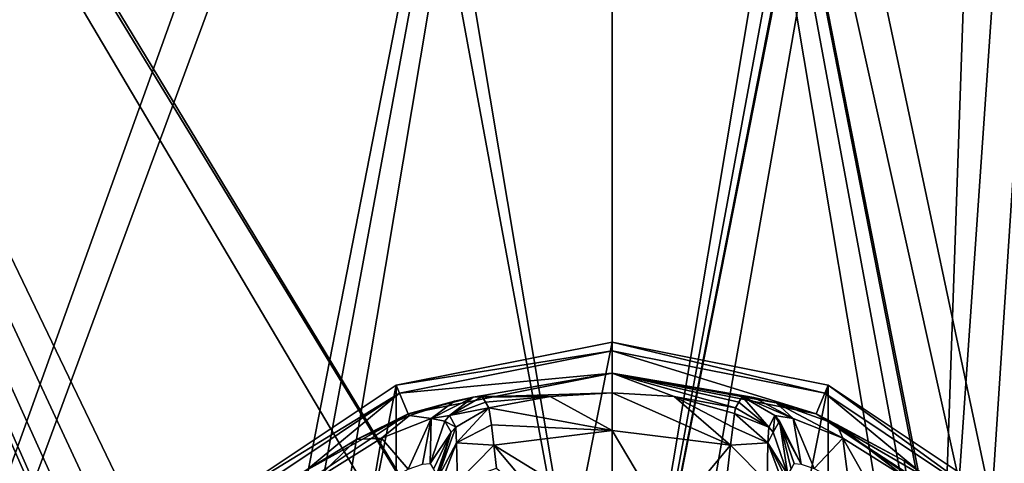
# Model space of a CAD drawing. Units: millimetres. Extents: x -375 to 375, y -294 to 332.
# Drawn here: x 303 to 346, y -139 to -120 of the extents above; entities that cross this region are included whole.
import ezdxf

# ---------------------------------------------------------------- set-up
doc = ezdxf.new("R2010")
doc.units = ezdxf.units.MM
doc.header["$LTSCALE"] = 65.185185
for name, color, linetype in [('1', 7, 'CONTINUOUS'), ('106', 7, 'CONTINUOUS'), ('2', 7, 'CONTINUOUS'), ('42', 7, 'CONTINUOUS'), ('618', 7, 'CONTINUOUS'), ('619', 7, 'CONTINUOUS'), ('620', 7, 'CONTINUOUS'), ('621', 7, 'CONTINUOUS'), ('622', 7, 'CONTINUOUS'), ('624', 7, 'CONTINUOUS'), ('625', 7, 'CONTINUOUS'), ('633', 7, 'CONTINUOUS'), ('634', 7, 'CONTINUOUS'), ('640', 7, 'CONTINUOUS'), ('641', 7, 'CONTINUOUS'), ('642', 7, 'CONTINUOUS'), ('643', 7, 'CONTINUOUS')]:
    doc.layers.add(name, color=color, linetype=linetype)

msp = doc.modelspace()

# ---------------------------------------------------------------- linework, layer by layer
at = {"layer": '1', "color": 7, "linetype": 'Continuous', "true_color": 0xe0f2ff}
for points in [[(372, 271.5, 299), (372, -268.5, 299), (343.5, 150.5, 299), (372, 271.5, 299)], [(343.5, 150.5, 299), (372, -268.5, 299), (343.5, 128.5, 299), (343.5, 150.5, 299)], [(343.5, 128.5, 299), (372, -268.5, 299), (343.5, 103.5, 299), (343.5, 128.5, 299)], [(343.5, 103.5, 299), (372, -268.5, 299), (343.5, 81.5, 299), (343.5, 103.5, 299)], [(372, -268.5, 299), (348.25, -8.5, 299), (343.5, 81.5, 299), (372, -268.5, 299)], [(346.46, -12.213, 299), (372, -268.5, 299), (344.554, -13.131, 299), (346.46, -12.213, 299)], [(372, -268.5, 299), (345.5, -68.5, 299), (342.446, -13.131, 299), (372, -268.5, 299)], [(344.554, -13.131, 299), (372, -268.5, 299), (342.446, -13.131, 299), (344.554, -13.131, 299)], [(325.903, -209.999, 299), (256, -268.5, 299), (261.403, -44.999, 299), (325.903, -209.999, 299)], [(325.5, -208.5, 299), (325.903, -209.999, 299), (261.403, -44.999, 299), (325.5, -208.5, 299)], [(325.903, -207.001, 299), (325.5, -208.5, 299), (261.403, -44.999, 299), (325.903, -207.001, 299)], [(327, -205.902, 299), (325.903, -207.001, 299), (261.403, -44.999, 299), (327, -205.902, 299)], [(328.5, -205.501, 299), (327, -205.902, 299), (261.403, -44.999, 299), (328.5, -205.501, 299)], [(328.5, -205.501, 299), (261.403, -44.999, 299), (311.903, -159.999, 299), (328.5, -205.501, 299)], [(261.403, -44.999, 299), (262.5, -46.098, 299), (328.5, -155.001, 299), (261.403, -44.999, 299)], [(326.75, -155.469, 299), (261.403, -44.999, 299), (328.5, -155.001, 299), (326.75, -155.469, 299)], [(261.403, -44.999, 299), (326.75, -155.469, 299), (314.5, -155.501, 299), (261.403, -44.999, 299)], [(311.903, -159.999, 299), (261.403, -44.999, 299), (311.5, -158.5, 299), (311.903, -159.999, 299)], [(311.5, -158.5, 299), (261.403, -44.999, 299), (311.903, -157.001, 299), (311.5, -158.5, 299)], [(311.903, -157.001, 299), (261.403, -44.999, 299), (313, -155.902, 299), (311.903, -157.001, 299)], [(313, -155.902, 299), (261.403, -44.999, 299), (314.5, -155.501, 299), (313, -155.902, 299)], [(328.5, -155.001, 299), (262.5, -46.098, 299), (313, -71.098, 299), (328.5, -155.001, 299)], [(345.5, -68.5, 299), (372, -268.5, 299), (345.097, -69.999, 299), (345.5, -68.5, 299)], [(345.097, -69.999, 299), (372, -268.5, 299), (344, -71.098, 299), (345.097, -69.999, 299)], [(314.5, -71.499, 299), (328.5, -155.001, 299), (313, -71.098, 299), (314.5, -71.499, 299)], [(344, -71.098, 299), (372, -268.5, 299), (342.5, -71.499, 299), (344, -71.098, 299)], [(328.5, -71.999, 299), (328.5, -155.001, 299), (314.5, -71.499, 299), (328.5, -71.999, 299)], [(330.25, -71.531, 299), (372, -268.5, 299), (328.5, -71.999, 299), (330.25, -71.531, 299)], [(372, -268.5, 299), (330.25, -71.531, 299), (342.5, -71.499, 299), (372, -268.5, 299)], [(328.5, -71.999, 299), (372, -268.5, 299), (345.5, -158.5, 299), (328.5, -71.999, 299)], [(328.5, -155.001, 299), (328.5, -71.999, 299), (342.5, -155.501, 299), (328.5, -155.001, 299)], [(328.5, -71.999, 299), (345.5, -158.5, 299), (345.097, -157.001, 299), (328.5, -71.999, 299)], [(342.5, -155.501, 299), (328.5, -71.999, 299), (344, -155.902, 299), (342.5, -155.501, 299)], [(344, -155.902, 299), (328.5, -71.999, 299), (345.097, -157.001, 299), (344, -155.902, 299)]]:
    msp.add_3dface(points, dxfattribs=at)
at = {"layer": '106', "color": 253, "linetype": 'Continuous', "true_color": 0xa2afbf}
for points in [[(372.5, 271.5, 299), (255.5, 271.5, 299), (255.5, -268.5, 299), (372.5, 271.5, 299)], [(372.5, 271.5, 299), (255.5, -268.5, 299), (372.5, -268.5, 299), (372.5, 271.5, 299)]]:
    msp.add_3dface(points, dxfattribs=at)
at = {"layer": '2', "color": 244, "linetype": 'Continuous', "true_color": 0xa71325}
for points in [[(372, 271.5, 300), (345.5, -68.5, 300), (342.5, -155.501, 300), (372, 271.5, 300)], [(372, 271.5, 300), (342.5, -155.501, 300), (344, -155.902, 300), (372, 271.5, 300)], [(372, 271.5, 300), (344, -155.902, 300), (345.097, -157.001, 300), (372, 271.5, 300)], [(345.5, -158.5, 300), (372, 271.5, 300), (345.097, -157.001, 300), (345.5, -158.5, 300)], [(372, -268.5, 300), (372, 271.5, 300), (345.5, -158.5, 300), (372, -268.5, 300)], [(264, -46.499, 300), (256, -268.5, 300), (311.903, -67.001, 300), (264, -46.499, 300)], [(256, -268.5, 300), (311.5, -68.5, 300), (311.903, -67.001, 300), (256, -268.5, 300)], [(256, -268.5, 300), (311.903, -69.999, 300), (311.5, -68.5, 300), (256, -268.5, 300)], [(328.5, -155.001, 300), (330.25, -155.469, 300), (345.5, -68.5, 300), (328.5, -155.001, 300)], [(328.5, -155.001, 300), (345.5, -68.5, 300), (345.097, -69.999, 300), (328.5, -155.001, 300)], [(345.5, -68.5, 300), (330.25, -155.469, 300), (342.5, -155.501, 300), (345.5, -68.5, 300)], [(256, -268.5, 300), (313, -71.098, 300), (311.903, -69.999, 300), (256, -268.5, 300)], [(328.5, -155.001, 300), (345.097, -69.999, 300), (344, -71.098, 300), (328.5, -155.001, 300)], [(256, -268.5, 300), (314.5, -71.499, 300), (313, -71.098, 300), (256, -268.5, 300)], [(328.5, -155.001, 300), (344, -71.098, 300), (342.5, -71.499, 300), (328.5, -155.001, 300)], [(256, -268.5, 300), (326.75, -71.531, 300), (314.5, -71.499, 300), (256, -268.5, 300)], [(256, -268.5, 300), (328.5, -71.999, 300), (326.75, -71.531, 300), (256, -268.5, 300)], [(328.5, -71.999, 300), (328.5, -155.001, 300), (342.5, -71.499, 300), (328.5, -71.999, 300)], [(328.5, -71.999, 300), (256, -268.5, 300), (311.903, -157.001, 300), (328.5, -71.999, 300)], [(328.5, -71.999, 300), (311.903, -157.001, 300), (313, -155.902, 300), (328.5, -71.999, 300)], [(328.5, -71.999, 300), (313, -155.902, 300), (314.5, -155.501, 300), (328.5, -71.999, 300)], [(328.5, -155.001, 300), (328.5, -71.999, 300), (314.5, -155.501, 300), (328.5, -155.001, 300)]]:
    msp.add_3dface(points, dxfattribs=at)
at = {"layer": '42', "color": 253, "linetype": 'Continuous', "true_color": 0xa2afbf}
for points in [[(374.2, 320.7, -297.5), (373.2, 272.3, -297.5), (59, -221.2, -297.5), (374.2, 320.7, -297.5)], [(59, 117.2, -297.5), (374.2, 320.7, -297.5), (59, -221.2, -297.5), (59, 117.2, -297.5)], [(373.2, 272.3, -297.5), (373.2, -270.7, -297.5), (58.893, -221.6, -297.5), (373.2, 272.3, -297.5)], [(59, -221.2, -297.5), (373.2, 272.3, -297.5), (58.893, -221.6, -297.5), (59, -221.2, -297.5)]]:
    msp.add_3dface(points, dxfattribs=at)
at = {"layer": '618', "color": 168, "linetype": 'Continuous', "true_color": 0x0d121a}
for points in [[(328.5, -134, 308), (328.5, -183, 308), (319.124, -181.135, 308), (328.5, -134, 308)], [(319.124, -135.865, 308), (328.5, -134, 308), (319.124, -181.135, 308), (319.124, -135.865, 308)], [(337.876, -135.865, 308), (328.5, -183, 308), (328.5, -134, 308), (337.876, -135.865, 308)], [(311.176, -141.176, 308), (319.124, -135.865, 308), (311.176, -175.824, 308), (311.176, -141.176, 308)], [(311.176, -175.824, 308), (319.124, -135.865, 308), (319.124, -181.135, 308), (311.176, -175.824, 308)], [(337.876, -181.135, 308), (328.5, -183, 308), (337.876, -135.865, 308), (337.876, -181.135, 308)], [(345.824, -141.176, 308), (337.876, -181.135, 308), (337.876, -135.865, 308), (345.824, -141.176, 308)]]:
    msp.add_3dface(points, dxfattribs=at)
at = {"layer": '619', "color": 168, "linetype": 'Continuous', "true_color": 0x0d121a}
for points in [[(337.876, -135.865, 308), (328.5, -134, 308), (337.729, -136.22, 319), (337.876, -135.865, 308)], [(337.729, -136.22, 319), (328.5, -134, 308), (328.5, -134.384, 319), (337.729, -136.22, 319)], [(345.552, -141.448, 319), (337.876, -135.865, 308), (337.729, -136.22, 319), (345.552, -141.448, 319)], [(345.824, -141.176, 308), (337.876, -135.865, 308), (345.552, -141.448, 319), (345.824, -141.176, 308)]]:
    msp.add_3dface(points, dxfattribs=at)
at = {"layer": '620', "color": 168, "linetype": 'Continuous', "true_color": 0x0d121a}
for points in [[(328.5, -135.35, 319), (328.5, -134.384, 319), (319.271, -136.22, 319), (328.5, -135.35, 319)], [(337.729, -136.22, 319), (328.5, -134.384, 319), (337.359, -137.112, 319), (337.729, -136.22, 319)], [(337.359, -137.112, 319), (328.5, -134.384, 319), (328.5, -135.35, 319), (337.359, -137.112, 319)], [(319.641, -137.112, 319), (328.5, -135.35, 319), (319.271, -136.22, 319), (319.641, -137.112, 319)], [(311.448, -141.448, 319), (312.13, -142.13, 319), (319.271, -136.22, 319), (311.448, -141.448, 319)], [(312.13, -142.13, 319), (319.641, -137.112, 319), (319.271, -136.22, 319), (312.13, -142.13, 319)], [(344.87, -142.13, 319), (337.729, -136.22, 319), (337.359, -137.112, 319), (344.87, -142.13, 319)], [(345.552, -141.448, 319), (337.729, -136.22, 319), (344.87, -142.13, 319), (345.552, -141.448, 319)]]:
    msp.add_3dface(points, dxfattribs=at)
at = {"layer": '621', "color": 168, "linetype": 'Continuous', "true_color": 0x0d121a}
for points in [[(337.359, -137.112, 319), (328.5, -135.35, 319), (335.627, -136.638, 323.448), (337.359, -137.112, 319)], [(334.142, -136.37, 327.948), (328.5, -135.35, 319), (333.997, -136.612, 335.673), (334.142, -136.37, 327.948)], [(328.5, -135.35, 319), (334.142, -136.37, 327.948), (334.655, -136.411, 325.292), (328.5, -135.35, 319)], [(333.997, -136.612, 335.673), (328.5, -135.35, 319), (333.85, -136.855, 343.444), (333.997, -136.612, 335.673)], [(333.85, -136.855, 343.444), (328.5, -135.35, 319), (331.195, -136.367, 343.444), (333.85, -136.855, 343.444)], [(331.195, -136.367, 343.444), (328.5, -135.35, 319), (328.5, -136.204, 343.444), (331.195, -136.367, 343.444)], [(335.627, -136.638, 323.448), (328.5, -135.35, 319), (334.655, -136.411, 325.292), (335.627, -136.638, 323.448)], [(338.259, -137.581, 320.911), (337.359, -137.112, 319), (335.627, -136.638, 323.448), (338.259, -137.581, 320.911)], [(344.87, -142.13, 319), (337.359, -137.112, 319), (344.468, -141.744, 319.105), (344.87, -142.13, 319)], [(344.468, -141.744, 319.105), (337.359, -137.112, 319), (342.681, -140.212, 319.24), (344.468, -141.744, 319.105)], [(342.681, -140.212, 319.24), (337.359, -137.112, 319), (341.177, -139.154, 319.573), (342.681, -140.212, 319.24)], [(341.177, -139.154, 319.573), (337.359, -137.112, 319), (338.259, -137.581, 320.911), (341.177, -139.154, 319.573)]]:
    msp.add_3dface(points, dxfattribs=at)
at = {"layer": '622', "color": 168, "linetype": 'Continuous', "true_color": 0x0d121a}
for points in [[(323.15, -136.855, 343.444), (328.5, -137.834, 347.351), (325.805, -136.367, 343.444), (323.15, -136.855, 343.444)], [(328.5, -137.834, 347.351), (328.5, -136.204, 343.444), (325.805, -136.367, 343.444), (328.5, -137.834, 347.351)], [(331.195, -136.367, 343.444), (328.5, -136.204, 343.444), (333.64, -138.485, 347.352), (331.195, -136.367, 343.444)], [(328.5, -136.204, 343.444), (328.5, -137.834, 347.351), (333.64, -138.485, 347.352), (328.5, -136.204, 343.444)], [(333.85, -136.855, 343.444), (331.195, -136.367, 343.444), (333.81, -137.101, 344.955), (333.85, -136.855, 343.444)], [(331.195, -136.367, 343.444), (333.64, -138.485, 347.352), (333.735, -137.692, 346.303), (331.195, -136.367, 343.444)], [(331.195, -136.367, 343.444), (333.735, -137.692, 346.303), (333.81, -137.101, 344.955), (331.195, -136.367, 343.444)], [(323.254, -137.598, 346.14), (328.5, -137.834, 347.351), (323.15, -136.855, 343.444), (323.254, -137.598, 346.14)], [(323.36, -138.48, 347.347), (328.5, -137.834, 347.351), (323.254, -137.598, 346.14), (323.36, -138.48, 347.347)], [(323.36, -138.48, 347.347), (328.5, -141.638, 349.208), (328.5, -137.834, 347.351), (323.36, -138.48, 347.347)], [(328.5, -141.638, 349.208), (330.852, -141.803, 349.208), (328.5, -137.834, 347.351), (328.5, -141.638, 349.208)], [(328.5, -137.834, 347.351), (330.852, -141.803, 349.208), (333.64, -138.485, 347.352), (328.5, -137.834, 347.351)], [(326.148, -141.803, 349.208), (328.5, -141.638, 349.208), (323.36, -138.48, 347.347), (326.148, -141.803, 349.208)], [(323.479, -139.47, 348.191), (326.148, -141.803, 349.208), (323.36, -138.48, 347.347), (323.479, -139.47, 348.191)], [(333.64, -138.485, 347.352), (330.852, -141.803, 349.208), (333.502, -139.623, 348.292), (333.64, -138.485, 347.352)]]:
    msp.add_3dface(points, dxfattribs=at)
at = {"layer": '624', "color": 168, "linetype": 'Continuous', "true_color": 0x0d121a}
for points in [[(328.5, -134, 308), (319.124, -135.865, 308), (328.5, -134.384, 319), (328.5, -134, 308)], [(328.5, -134.384, 319), (319.124, -135.865, 308), (319.271, -136.22, 319), (328.5, -134.384, 319)], [(319.124, -135.865, 308), (311.176, -141.176, 308), (319.271, -136.22, 319), (319.124, -135.865, 308)], [(311.176, -141.176, 308), (311.448, -141.448, 319), (319.271, -136.22, 319), (311.176, -141.176, 308)]]:
    msp.add_3dface(points, dxfattribs=at)
at = {"layer": '625', "color": 168, "linetype": 'Continuous', "true_color": 0x0d121a}
for points in [[(328.5, -135.35, 319), (319.641, -137.112, 319), (322.458, -136.392, 325.615), (328.5, -135.35, 319)], [(328.5, -136.204, 343.444), (328.5, -135.35, 319), (322.458, -136.392, 325.615), (328.5, -136.204, 343.444)], [(325.805, -136.367, 343.444), (328.5, -136.204, 343.444), (322.458, -136.392, 325.615), (325.805, -136.367, 343.444)], [(322.858, -136.37, 327.948), (325.805, -136.367, 343.444), (322.458, -136.392, 325.615), (322.858, -136.37, 327.948)], [(322.858, -136.37, 327.948), (323.003, -136.612, 335.673), (325.805, -136.367, 343.444), (322.858, -136.37, 327.948)], [(323.15, -136.855, 343.444), (325.805, -136.367, 343.444), (323.003, -136.612, 335.673), (323.15, -136.855, 343.444)], [(322.458, -136.392, 325.615), (319.641, -137.112, 319), (321.659, -136.563, 323.89), (322.458, -136.392, 325.615)], [(321.659, -136.563, 323.89), (319.641, -137.112, 319), (319.695, -137.189, 321.619), (321.659, -136.563, 323.89)], [(319.641, -137.112, 319), (312.13, -142.13, 319), (315.057, -139.669, 319.377), (319.641, -137.112, 319)], [(317.391, -138.236, 320.162), (319.641, -137.112, 319), (315.057, -139.669, 319.377), (317.391, -138.236, 320.162)], [(319.695, -137.189, 321.619), (319.641, -137.112, 319), (317.391, -138.236, 320.162), (319.695, -137.189, 321.619)]]:
    msp.add_3dface(points, dxfattribs=at)
at = {"layer": '633', "color": 168, "linetype": 'Continuous', "true_color": 0x0d121a}
for points in [[(334.142, -136.37, 327.948), (333.997, -136.612, 335.673), (335.296, -137.692, 343.443), (334.142, -136.37, 327.948)], [(335.558, -137.193, 327.946), (334.142, -136.37, 327.948), (335.296, -137.692, 343.443), (335.558, -137.193, 327.946)], [(333.997, -136.612, 335.673), (333.85, -136.855, 343.444), (335.296, -137.692, 343.443), (333.997, -136.612, 335.673)], [(335.558, -137.193, 327.946), (335.296, -137.692, 343.443), (335.492, -137.918, 343.439), (335.558, -137.193, 327.946)], [(335.769, -137.436, 327.942), (335.558, -137.193, 327.946), (335.492, -137.918, 343.439), (335.769, -137.436, 327.942)], [(336.13, -139.766, 343.392), (335.769, -137.436, 327.942), (335.492, -137.918, 343.439), (336.13, -139.766, 343.392)], [(336.13, -139.766, 343.392), (336.266, -139.52, 335.62), (335.769, -137.436, 327.942), (336.13, -139.766, 343.392)], [(336.266, -139.52, 335.62), (336.401, -139.276, 327.895), (335.769, -137.436, 327.942), (336.266, -139.52, 335.62)]]:
    msp.add_3dface(points, dxfattribs=at)
at = {"layer": '634', "color": 168, "linetype": 'Continuous', "true_color": 0x0d121a}
for points in [[(333.81, -137.101, 344.955), (333.735, -137.692, 346.303), (335.255, -138.374, 345.808), (333.81, -137.101, 344.955)], [(333.85, -136.855, 343.444), (333.81, -137.101, 344.955), (335.296, -137.692, 343.443), (333.85, -136.855, 343.444)], [(335.296, -137.692, 343.443), (333.81, -137.101, 344.955), (335.255, -138.374, 345.808), (335.296, -137.692, 343.443)], [(333.735, -137.692, 346.303), (333.64, -138.485, 347.352), (335.255, -138.374, 345.808), (333.735, -137.692, 346.303)], [(335.296, -137.692, 343.443), (335.255, -138.374, 345.808), (335.492, -137.918, 343.439), (335.296, -137.692, 343.443)], [(335.255, -138.374, 345.808), (336.13, -139.766, 343.392), (335.492, -137.918, 343.439), (335.255, -138.374, 345.808)], [(333.64, -138.485, 347.352), (333.502, -139.623, 348.292), (335.224, -140.081, 347.559), (333.64, -138.485, 347.352)], [(335.255, -138.374, 345.808), (333.64, -138.485, 347.352), (335.224, -140.081, 347.559), (335.255, -138.374, 345.808)], [(336.096, -140.628, 345.376), (335.255, -138.374, 345.808), (335.224, -140.081, 347.559), (336.096, -140.628, 345.376)], [(336.096, -140.628, 345.376), (336.111, -140.022, 344.499), (335.255, -138.374, 345.808), (336.096, -140.628, 345.376)], [(336.111, -140.022, 344.499), (336.13, -139.766, 343.392), (335.255, -138.374, 345.808), (336.111, -140.022, 344.499)]]:
    msp.add_3dface(points, dxfattribs=at)
at = {"layer": '640', "color": 168, "linetype": 'Continuous', "true_color": 0x0d121a}
for points in [[(334.655, -136.411, 325.292), (334.142, -136.37, 327.948), (336.356, -137.323, 324.786), (334.655, -136.411, 325.292)], [(336.356, -137.323, 324.786), (334.142, -136.37, 327.948), (335.558, -137.193, 327.946), (336.356, -137.323, 324.786)], [(335.627, -136.638, 323.448), (334.655, -136.411, 325.292), (336.356, -137.323, 324.786), (335.627, -136.638, 323.448)], [(338.259, -137.581, 320.911), (335.627, -136.638, 323.448), (338.517, -138.168, 322.331), (338.259, -137.581, 320.911)], [(338.517, -138.168, 322.331), (335.627, -136.638, 323.448), (336.356, -137.323, 324.786), (338.517, -138.168, 322.331)], [(336.701, -139.299, 326.125), (336.356, -137.323, 324.786), (335.558, -137.193, 327.946), (336.701, -139.299, 326.125)], [(336.701, -139.299, 326.125), (335.558, -137.193, 327.946), (335.769, -137.436, 327.942), (336.701, -139.299, 326.125)], [(336.401, -139.276, 327.895), (336.701, -139.299, 326.125), (335.769, -137.436, 327.942), (336.401, -139.276, 327.895)], [(336.701, -139.299, 326.125), (337.265, -139.488, 324.896), (336.356, -137.323, 324.786), (336.701, -139.299, 326.125)], [(337.265, -139.488, 324.896), (338.517, -138.168, 322.331), (336.356, -137.323, 324.786), (337.265, -139.488, 324.896)], [(341.177, -139.154, 319.573), (338.259, -137.581, 320.911), (341.304, -139.925, 321.159), (341.177, -139.154, 319.573)], [(341.304, -139.925, 321.159), (338.259, -137.581, 320.911), (338.517, -138.168, 322.331), (341.304, -139.925, 321.159)], [(337.265, -139.488, 324.896), (338.794, -140.298, 323.204), (338.517, -138.168, 322.331), (337.265, -139.488, 324.896)], [(338.794, -140.298, 323.204), (340.489, -141.661, 322.312), (338.517, -138.168, 322.331), (338.794, -140.298, 323.204)], [(340.489, -141.661, 322.312), (341.304, -139.925, 321.159), (338.517, -138.168, 322.331), (340.489, -141.661, 322.312)], [(342.681, -140.212, 319.24), (341.177, -139.154, 319.573), (341.304, -139.925, 321.159), (342.681, -140.212, 319.24)]]:
    msp.add_3dface(points, dxfattribs=at)
at = {"layer": '641', "color": 168, "linetype": 'Continuous', "true_color": 0x0d121a}
for points in [[(323.15, -136.855, 343.444), (321.704, -137.692, 343.443), (321.745, -138.374, 345.808), (323.15, -136.855, 343.444)], [(323.254, -137.598, 346.14), (323.15, -136.855, 343.444), (321.745, -138.374, 345.808), (323.254, -137.598, 346.14)], [(323.36, -138.48, 347.347), (323.254, -137.598, 346.14), (321.745, -138.374, 345.808), (323.36, -138.48, 347.347)], [(320.87, -139.766, 343.392), (320.888, -139.991, 344.426), (321.508, -137.918, 343.439), (320.87, -139.766, 343.392)], [(320.888, -139.991, 344.426), (321.704, -137.692, 343.443), (321.508, -137.918, 343.439), (320.888, -139.991, 344.426)], [(321.704, -137.692, 343.443), (320.888, -139.991, 344.426), (321.745, -138.374, 345.808), (321.704, -137.692, 343.443)], [(320.888, -139.991, 344.426), (320.903, -140.56, 345.306), (321.745, -138.374, 345.808), (320.888, -139.991, 344.426)], [(320.903, -140.56, 345.306), (321.776, -140.08, 347.559), (321.745, -138.374, 345.808), (320.903, -140.56, 345.306)], [(321.776, -140.08, 347.559), (323.36, -138.48, 347.347), (321.745, -138.374, 345.808), (321.776, -140.08, 347.559)], [(323.479, -139.47, 348.191), (323.36, -138.48, 347.347), (321.776, -140.08, 347.559), (323.479, -139.47, 348.191)]]:
    msp.add_3dface(points, dxfattribs=at)
at = {"layer": '642', "color": 168, "linetype": 'Continuous', "true_color": 0x0d121a}
for points in [[(323.003, -136.612, 335.673), (322.858, -136.37, 327.948), (321.442, -137.193, 327.946), (323.003, -136.612, 335.673)], [(323.15, -136.855, 343.444), (323.003, -136.612, 335.673), (321.442, -137.193, 327.946), (323.15, -136.855, 343.444)], [(321.442, -137.193, 327.946), (321.231, -137.436, 327.942), (321.704, -137.692, 343.443), (321.442, -137.193, 327.946)], [(323.15, -136.855, 343.444), (321.442, -137.193, 327.946), (321.704, -137.692, 343.443), (323.15, -136.855, 343.444)], [(321.231, -137.436, 327.942), (320.599, -139.276, 327.895), (321.508, -137.918, 343.439), (321.231, -137.436, 327.942)], [(321.704, -137.692, 343.443), (321.231, -137.436, 327.942), (321.508, -137.918, 343.439), (321.704, -137.692, 343.443)], [(320.599, -139.276, 327.895), (320.734, -139.52, 335.62), (321.508, -137.918, 343.439), (320.599, -139.276, 327.895)], [(320.734, -139.52, 335.62), (320.87, -139.766, 343.392), (321.508, -137.918, 343.439), (320.734, -139.52, 335.62)]]:
    msp.add_3dface(points, dxfattribs=at)
at = {"layer": '643', "color": 168, "linetype": 'Continuous', "true_color": 0x0d121a}
for points in [[(322.858, -136.37, 327.948), (322.458, -136.392, 325.615), (321.442, -137.193, 327.946), (322.858, -136.37, 327.948)], [(321.659, -136.563, 323.89), (319.695, -137.189, 321.619), (320.644, -137.323, 324.785), (321.659, -136.563, 323.89)], [(322.458, -136.392, 325.615), (321.659, -136.563, 323.89), (320.644, -137.323, 324.785), (322.458, -136.392, 325.615)], [(321.442, -137.193, 327.946), (322.458, -136.392, 325.615), (320.644, -137.323, 324.785), (321.442, -137.193, 327.946)], [(319.695, -137.189, 321.619), (317.391, -138.236, 320.162), (318.483, -138.169, 322.331), (319.695, -137.189, 321.619)], [(320.644, -137.323, 324.785), (319.695, -137.189, 321.619), (318.483, -138.169, 322.331), (320.644, -137.323, 324.785)], [(321.442, -137.193, 327.946), (320.644, -137.323, 324.785), (321.231, -137.436, 327.942), (321.442, -137.193, 327.946)], [(319.642, -139.526, 324.747), (320.644, -137.323, 324.785), (318.483, -138.169, 322.331), (319.642, -139.526, 324.747)], [(319.642, -139.526, 324.747), (320.262, -139.309, 326.015), (320.644, -137.323, 324.785), (319.642, -139.526, 324.747)], [(320.262, -139.309, 326.015), (320.599, -139.276, 327.895), (320.644, -137.323, 324.785), (320.262, -139.309, 326.015)], [(320.644, -137.323, 324.785), (320.599, -139.276, 327.895), (321.231, -137.436, 327.942), (320.644, -137.323, 324.785)], [(317.391, -138.236, 320.162), (315.057, -139.669, 319.377), (315.696, -139.925, 321.159), (317.391, -138.236, 320.162)], [(318.483, -138.169, 322.331), (317.391, -138.236, 320.162), (315.696, -139.925, 321.159), (318.483, -138.169, 322.331)], [(318.103, -140.367, 323.128), (318.483, -138.169, 322.331), (315.696, -139.925, 321.159), (318.103, -140.367, 323.128)], [(318.103, -140.367, 323.128), (319.642, -139.526, 324.747), (318.483, -138.169, 322.331), (318.103, -140.367, 323.128)]]:
    msp.add_3dface(points, dxfattribs=at)

doc.saveas('drawing.dxf')
